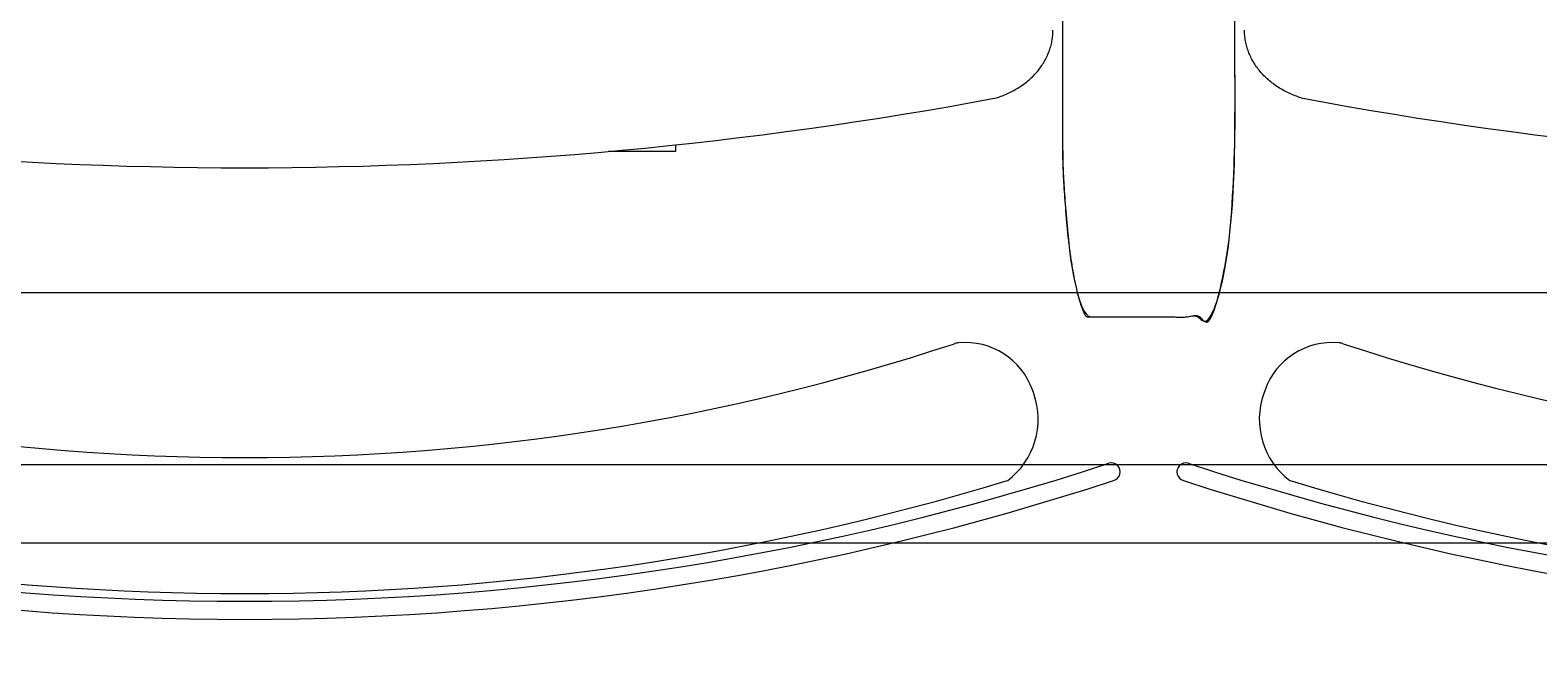
# Model space of a CAD drawing. Units: centimetres. Extents: x -1430 to 1483, y -1446 to 1919.
# Drawn here: x 151 to 195, y -98 to -80 of the extents above; entities that cross this region are included whole.
import ezdxf

# ---------------------------------------------------------------- set-up
doc = ezdxf.new("R2010")
doc.units = ezdxf.units.CM
doc.header["$LTSCALE"] = 0.508
doc.header["$PDMODE"] = 1
doc.header["$PDSIZE"] = -2
doc.linetypes.add('DCAD_Hidden', pattern=[0.708661, 0.23622, -0.11811, 0.23622, -0.11811])
doc.layers.get('0').update_dxf_attribs({"lineweight": 18})
doc.layers.add('gradin', color=7, linetype='Continuous', lineweight=13)
doc.layers.add('legende', color=7, linetype='Continuous', lineweight=5)
for name, color, linetype, lineweight, true_color in [('LAYER_1', 7, 'DCAD_Hidden', 18, 0xcc0000), ('porteuses', 5, 'Continuous', 18, 0x0000ff), ('Sièges', 150, 'Continuous', 18, 0x007fff)]:
    doc.layers.add(name, color=color, linetype=linetype, lineweight=lineweight, true_color=true_color)
doc.dimstyles.get("Standard").update_dxf_attribs({"dimtxt": 0.18, "dimasz": 0.18, "dimexe": 0.18, "dimexo": 0.0625, "dimgap": 0.09, "dimtad": 0, "dimtih": 1, "dimtoh": 1, "dimdec": 4, "dimzin": 0, "dimdsep": 46, "dimtxsty": 'Standard', "dimcen": 0.09, "dimadec": 0, "dimazin": 0, "dimtfac": 1, "dimtdec": 4, "dimtofl": 0, "dimtmove": 0, "dimatfit": 3, "dimfxl": 1, "dimtolj": 1, "dimtzin": 0, "dimarcsym": 0})

# ---------------------------------------------------------------- blocks, each defined once
blk = doc.blocks.new('P3 salle (2D)')
at = {"layer": 'porteuses', "color": 7, "linetype": 'Continuous', "lineweight": 5, "flags": 128}
blk.add_lwpolyline([(1744.386, -2.5), (0, -2.5), (0, 2.5), (1744.386, 2.5)], close=True, dxfattribs=at)
blk = doc.blocks.new('Groupe-34-1')
at = {"layer": 'Sièges', "color": 7, "linetype": 'Continuous', "lineweight": 5, "flags": 128}
for points in [[(-17.765, -28.81, 0.342437), (-19.904, -30.18), (-19.941, -30.282, 0.326649), (-19.186, -32.81)], [(-17.655, -28.83), (-17.655, -28.83, 0.030553), (-17.709, -28.817), (-17.709, -28.817, 0.030673), (-17.765, -28.81)], [(-17.655, -28.83), (-17.611, -28.845, 0.079701), (2.955, -32.144, 0.079701), (23.521, -28.845), (23.566, -28.831)], [(23.676, -28.81, 0.030921), (23.62, -28.817), (23.62, -28.817, 0.030798), (23.566, -28.83), (23.566, -28.831)], [(25.098, -32.81, 0.326649), (25.852, -30.282), (25.816, -30.18, 0.342437), (23.676, -28.81)], [(-19.186, -32.81), (-19.145, -32.823, 0.07363), (2.956, -36.095, 0.07363), (25.057, -32.823), (25.098, -32.81)]]:
    blk.add_lwpolyline(points, format="xyb", dxfattribs=at)
blk = doc.blocks.new('Groupe-35-1')
at = {"layer": 'Sièges', "color": 7, "linetype": 'Continuous', "lineweight": 5}
for centre, radius, start, end in [((-22.205, -32.558), 0.259, 74.2603, 255.0432), ((2.95, 44.187), 80.504, 251.84447, 288.15553), ((28.104, -32.558), 0.259, 284.9568, 105.7397), ((2.95, 44.04), 80.881, 251.83002, 288.16998)]:
    blk.add_arc(centre, radius, start, end, dxfattribs=at)
blk = doc.blocks.new('Groupe-36-1')
at = {"color": 7, "linetype": 'Continuous', "lineweight": 5}
for points in [[(-18.856, -21.696, 0), (-18.9, -21.682, 0), (-18.945, -21.667, 0), (-18.989, -21.651, 0), (-19.033, -21.635, 0), (-19.076, -21.618, 0), (-19.119, -21.6, 0), (-19.161, -21.581, 0), (-19.204, -21.562, 0), (-19.245, -21.542, 0), (-19.286, -21.522, 0), (-19.327, -21.501, 0), (-19.367, -21.479, 0), (-19.407, -21.457, 0), (-19.446, -21.434, 0), (-19.485, -21.41, 0), (-19.523, -21.386, 0), (-19.561, -21.361, 0), (-19.598, -21.336, 0), (-19.634, -21.31, 0), (-19.67, -21.283, 0), (-19.705, -21.256, 0), (-19.74, -21.229, 0), (-19.774, -21.201, 0), (-19.807, -21.172, 0), (-19.84, -21.143, 0), (-19.872, -21.113, 0), (-19.903, -21.083, 0), (-19.934, -21.052, 0), (-19.963, -21.021, 0), (-19.993, -20.99, 0), (-20.021, -20.957, 0), (-20.049, -20.925, 0), (-20.076, -20.892, 0), (-20.102, -20.859, 0), (-20.127, -20.825, 0), (-20.152, -20.791, 0), (-20.176, -20.756, 0), (-20.199, -20.721, 0), (-20.221, -20.686, 0), (-20.243, -20.651, 0), (-20.263, -20.615, 0), (-20.283, -20.578, 0), (-20.302, -20.542, 0), (-20.32, -20.505, 0), (-20.338, -20.468, 0), (-20.354, -20.431, 0), (-20.37, -20.393, 0), (-20.385, -20.355, 0), (-20.398, -20.317, 0), (-20.411, -20.279, 0), (-20.424, -20.24, 0), (-20.435, -20.202, 0), (-20.445, -20.163, 0), (-20.455, -20.124, 0), (-20.463, -20.085, 0), (-20.471, -20.045, 0), (-20.478, -20.006, 0), (-20.484, -19.966, 0), (-20.489, -19.927, 0), (-20.493, -19.887, 0), (-20.496, -19.847, 0), (-20.498, -19.808, 0), (-20.5, -19.768, 0), (-20.5, -19.728, 0)], [(24.766, -21.696, 0), (24.811, -21.682, 0), (24.856, -21.667, 0), (24.9, -21.651, 0), (24.943, -21.635, 0), (24.987, -21.618, 0), (25.03, -21.6, 0), (25.072, -21.581, 0), (25.114, -21.562, 0), (25.156, -21.542, 0), (25.197, -21.522, 0), (25.238, -21.501, 0), (25.278, -21.479, 0), (25.318, -21.457, 0), (25.357, -21.434, 0), (25.396, -21.41, 0), (25.434, -21.386, 0), (25.472, -21.361, 0), (25.509, -21.336, 0), (25.545, -21.31, 0), (25.581, -21.283, 0), (25.616, -21.256, 0), (25.651, -21.229, 0), (25.685, -21.201, 0), (25.718, -21.172, 0), (25.751, -21.143, 0), (25.783, -21.113, 0), (25.814, -21.083, 0), (25.844, -21.052, 0), (25.874, -21.021, 0), (25.904, -20.99, 0), (25.932, -20.957, 0), (25.96, -20.925, 0), (25.987, -20.892, 0), (26.013, -20.859, 0), (26.038, -20.825, 0), (26.063, -20.791, 0), (26.087, -20.756, 0), (26.11, -20.721, 0), (26.132, -20.686, 0), (26.154, -20.651, 0), (26.174, -20.615, 0), (26.194, -20.578, 0), (26.213, -20.542, 0), (26.231, -20.505, 0), (26.249, -20.468, 0), (26.265, -20.431, 0), (26.281, -20.393, 0), (26.295, -20.355, 0), (26.309, -20.317, 0), (26.322, -20.279, 0), (26.334, -20.24, 0), (26.346, -20.202, 0), (26.356, -20.163, 0), (26.366, -20.124, 0), (26.374, -20.085, 0), (26.382, -20.045, 0), (26.389, -20.006, 0), (26.395, -19.966, 0), (26.4, -19.927, 0), (26.404, -19.887, 0), (26.407, -19.847, 0), (26.409, -19.808, 0), (26.41, -19.768, 0), (26.411, -19.728, 0)]]:
    blk.add_polyline3d(points, dxfattribs=at)
at = {"layer": 'Sièges', "color": 7, "linetype": 'Continuous', "lineweight": 5}
blk.add_arc((2.955, 94.527), 118.252, 259.37122, 280.62878, dxfattribs=at)
blk = doc.blocks.new('Seige-Cimena')
at = {"layer": 'LAYER_1', "color": 7, "linetype": 'Continuous', "lineweight": 5, "flags": 128}
blk.add_lwpolyline([(15.455, -23.063), (15.455, -23.254), (13.502, -23.254)], dxfattribs=at)
at = {"layer": 'Sièges', "color": 7, "linetype": 'Continuous', "lineweight": 5}
for points in [[(-21.614, 5.67), (-21.391, 5.67), (-21.004, 4.164), (-20.781, 1.555), (-20.781, -11.194), (-20.781, -23.944), (-21.004, -26.553), (-21.391, -28.059), (-23.281, -28.059), (-25.171, -28.059), (-25.558, -26.553), (-25.781, -23.944), (-25.781, -11.194), (-25.781, 1.555), (-25.558, 4.164), (-25.171, 5.67), (-23.337, 5.67), (-21.614, 5.67)], [(27.525, -28.059), (27.302, -28.059), (26.915, -26.553), (26.692, -23.944), (26.692, -11.194), (26.692, 1.555), (26.915, 4.164), (27.302, 5.67), (29.192, 5.67), (31.082, 5.67), (31.468, 4.164), (31.692, 1.555), (31.692, -11.194), (31.692, -23.944), (31.468, -26.553), (31.082, -28.059), (29.248, -28.059), (27.525, -28.059)]]:
    blk.add_open_spline(points, degree=2, knots=[0, 0, 0, 0.013296, 0.026591, 0.039887, 0.251662, 0.264958, 0.278253, 0.291549, 0.503324, 0.51662, 0.529915, 0.543211, 0.754986, 0.768281, 0.781577, 0.794873, 1, 1, 1], dxfattribs=at)
at = {"layer": 'LAYER_1', "color": 7}
blk.add_blockref('Groupe-36-1', (0, 0), dxfattribs=at)
at = {"layer": 'Sièges', "color": 7}
for name in ['Groupe-34-1', 'Groupe-35-1']:
    blk.add_blockref(name, (0, 0), dxfattribs=at)
blk = doc.blocks.new('Groupe-37-1')
at = {"layer": 'Sièges'}
for p in [(156.313, -235.381), (208.783, -235.381)]:
    blk.add_blockref('Seige-Cimena', p, dxfattribs=at)
blk = doc.blocks.new('*D358')
at = {"layer": 'Defpoints', "color": 0}
for p in [(889.852, 3.921), (-893.148, -420), (889.852, -420)]:
    blk.add_point(p, dxfattribs=at)
at = {"layer": 'legende', "color": 0, "lineweight": -2}
for p, q in [((-893.148, -419.938), (-893.148, 4.101)), ((889.852, -419.938), (889.852, 4.101)), ((-892.968, 3.921), (-2.368, 3.921)), ((889.672, 3.921), (-0.928, 3.921))]:
    blk.add_line(p, q, dxfattribs=at)
at = {"layer": 'legende', "color": 0}
for points in [[(-892.968, 3.951), (-892.968, 3.891), (-893.148, 3.921)], [(889.672, 3.951), (889.672, 3.891), (889.852, 3.921)]]:
    blk.add_solid(points, dxfattribs=at)
at = {"layer": 'legende', "color": 0, "insert": (-1.648, 3.921), "char_height": 0.18, "attachment_point": 5}
blk.add_mtext('\\A1;1783.0000', dxfattribs=at)

msp = doc.modelspace()

# ---------------------------------------------------------------- linework, layer by layer
at = {"layer": 'gradin'}
msp.add_line((-792, -95.2454), (792, -95.2454), dxfattribs=at)

# ---------------------------------------------------------------- block references
at = {"layer": 'porteuses', "color": 7}
msp.add_blockref('P3 salle (2D)', (-872.19295, -90.47465), dxfattribs=at)
at = {"layer": 'Sièges', "color": 7}
msp.add_blockref('Groupe-37-1', (-1.95871, 174.75687), dxfattribs=at)

# ---------------------------------------------------------------- dimensions: what is measured, and where the dimension line sits
at = {"layer": 'legende'}
dim = msp.add_linear_dim(base=(889.85167, 3.92054), p1=(-893.14833, -420), p2=(889.85167, -420), dimstyle='Standard', dxfattribs=at)
dim.commit()
dim.dimension.update_dxf_attribs({"geometry": '*D358', "text_midpoint": (-1.64833, 3.92054)})

doc.saveas('drawing.dxf')
